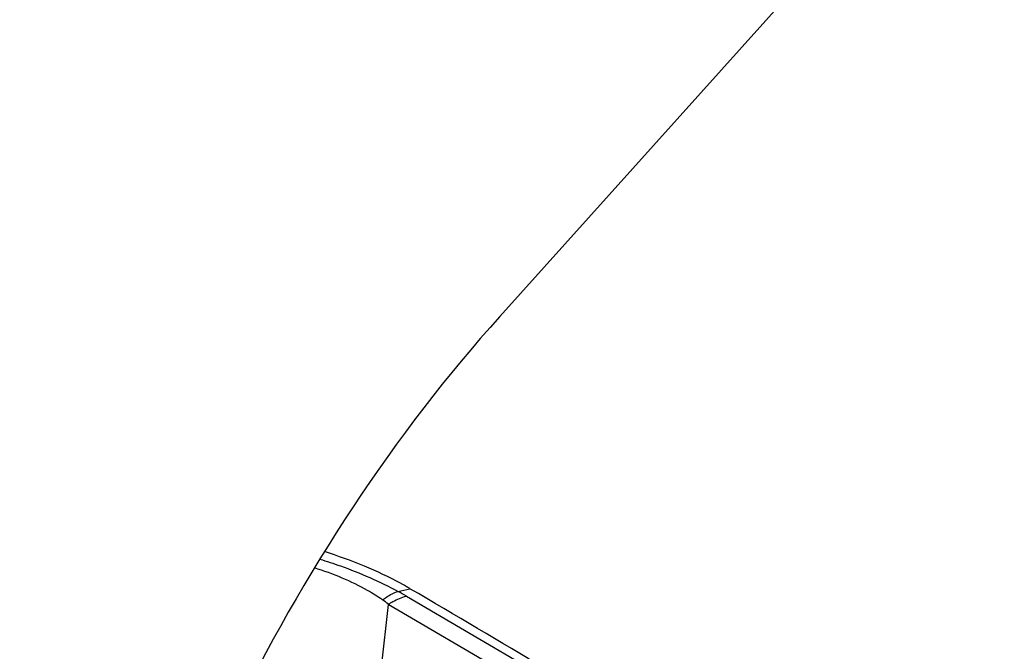
# Model space of a CAD drawing. Units: millimetres. Extents: x 0 to 841, y 0 to 594.
# Drawn here: x 268 to 273, y 85 to 88 of the extents above; entities that cross this region are included whole.
import ezdxf

# ---------------------------------------------------------------- set-up
doc = ezdxf.new("R2010")
doc.units = ezdxf.units.MM
doc.header["$LTSCALE"] = 46.255
doc.layers.add('607087453-000_CL', color=7, linetype='CONTINUOUS')
doc.layers.add('607087867-000_CL', color=7, linetype='CONTINUOUS')

msp = doc.modelspace()

# ---------------------------------------------------------------- linework, layer by layer
at = {"layer": '607087453-000_CL', "color": 9, "linetype": 'CONTINUOUS'}
for p, q in [((269.6281, 85.2408), (269.6868, 85.2543)), ((269.6693, 85.2179), (270.2971, 84.8496)), ((270.207, 84.8089), (269.5804, 85.1765))]:
    msp.add_line(p, q, dxfattribs=at)
at = {"layer": '607087453-000_CL', "color": 7, "linetype": 'CONTINUOUS'}
msp.add_line((269.5804, 85.1765), (269.5458, 84.868), dxfattribs=at)
for centre, radius, start, end in [((268.8532, 83.8294), 1.6509, 61.2095, 61.4198), ((268.8975, 83.9092), 1.5596, 59.5957, 61.2233), ((191.8412, -47.4423), 153.8451, 59.314386, 59.602259)]:
    msp.add_arc(centre, radius, start, end, dxfattribs=at)
at = {"layer": '607087453-000_CL', "color": 9, "linetype": 'CONTINUOUS'}
msp.add_arc((268.9048, 83.8938), 1.5289, 60.0005, 61.7646, dxfattribs=at)
at = {"layer": '607087453-000_CL', "color": 7, "linetype": 'CONTINUOUS'}
msp.add_open_spline([(269.643, 85.2792), (269.5847, 85.3109), (269.4611, 85.3692), (269.3326, 85.4158), (269.2657, 85.4367)], degree=3, knots=[0, 0, 0, 0, 0.486286, 1, 1, 1, 1], dxfattribs=at)
at = {"layer": '607087453-000_CL', "color": 9, "linetype": 'CONTINUOUS'}
for points, knots in [([(269.5515, 85.1993), (269.5279, 85.2156), (269.4642, 85.2557), (269.3524, 85.3097), (269.2628, 85.342), (269.2163, 85.3562)], [0, 0, 0, 0, 0.231668, 0.607374, 1, 1, 1, 1]), ([(269.2432, 85.4001), (269.2772, 85.3897), (269.4091, 85.3458), (269.5371, 85.2897), (269.6282, 85.2408)], [0, 0, 0, 0, 0.255937, 1, 1, 1, 1]), ([(269.5515, 85.1994), (269.5579, 85.2041), (269.5818, 85.2208), (269.6081, 85.2344), (269.6282, 85.2408)], [0, 0, 0, 0, 0.275835, 1, 1, 1, 1]), ([(269.5806, 85.1764), (269.588, 85.1814), (269.6158, 85.1987), (269.6463, 85.2123), (269.6694, 85.2179)], [0, 0, 0, 0, 0.273648, 1, 1, 1, 1])]:
    msp.add_open_spline(points, degree=3, knots=knots, dxfattribs=at)
msp.add_open_spline([(269.5806, 85.1776), (269.571, 85.1851), (269.5614, 85.1923), (269.5515, 85.1993)], degree=3, dxfattribs=at)
at = {"layer": '607087867-000_CL', "color": 7, "linetype": 'CONTINUOUS'}
msp.add_line((273.4505, 90.2952), (270.1291, 86.5958), dxfattribs=at)
msp.add_ellipse((271.207, 83.3642), major_axis=(2.1816, 4.575), ratio=0.532948, start_param=1.065609, end_param=3.026242, dxfattribs=at)

doc.saveas('drawing.dxf')
